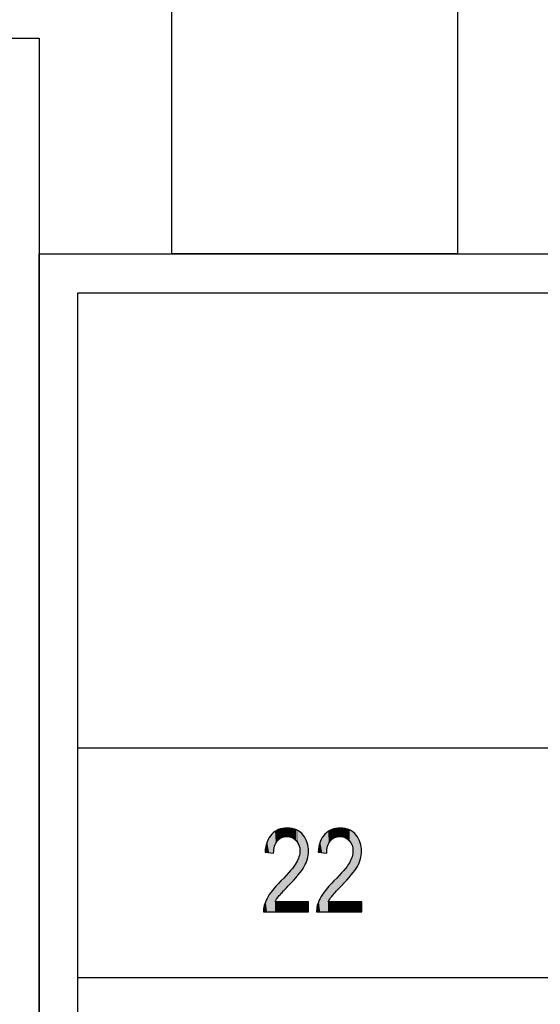
# Model space of a CAD drawing. Extents: x 5.88 to 11.13, y 3.66 to 7.37.
# Drawn here: x 9.33 to 9.75, y 5.89 to 6.68 of the extents above; entities that cross this region are included whole.
import ezdxf

# ---------------------------------------------------------------- set-up
doc = ezdxf.new("R2010")
doc.units = 0
doc.layers.add('LAYER_1', color=7, linetype='CONTINUOUS')

# ---------------------------------------------------------------- blocks, each defined once
blk = doc.blocks.new('BLOCK_39')
at = {"layer": 'LAYER_1', "color": 7}
for points in [[(9.37647, 6.09426), (9.75767, 6.09426)], [(9.80766, 6.09426), (10.18886, 6.09426)]]:
    blk.add_lwpolyline(points, dxfattribs=at)
blk = doc.blocks.new('*U97')
at = {"layer": 'LAYER_1', "color": 7}
for points in [[(9.53986, 6.02154), (9.53867, 6.02854), (9.53986, 6.02886)], [(9.5405, 6.02193), (9.53986, 6.02886), (9.5405, 6.02904)], [(9.54133, 6.0222), (9.5405, 6.02904), (9.54133, 6.02927)], [(9.54254, 6.02259), (9.54133, 6.02927), (9.54254, 6.02937)], [(9.54479, 6.0228), (9.54254, 6.02937), (9.54479, 6.02956)], [(9.54501, 6.02278), (9.54479, 6.02956), (9.54501, 6.02958)], [(9.54479, 6.0228), (9.54479, 6.02956), (9.54501, 6.02278)], [(9.54501, 6.02278), (9.54501, 6.02958), (9.54585, 6.0227)], [(9.54585, 6.0227), (9.54585, 6.0295), (9.5469, 6.0226)], [(9.5469, 6.0226), (9.5469, 6.02941), (9.54769, 6.02236)], [(9.54769, 6.02236), (9.54769, 6.02934), (9.54884, 6.022)], [(9.54884, 6.022), (9.54884, 6.02924), (9.54897, 6.02192)], [(9.54897, 6.02192), (9.54897, 6.02922), (9.55038, 6.02111)], [(9.55038, 6.02111), (9.55038, 6.02879), (9.5506, 6.02099)], [(9.53043, 6.00975), (9.52881, 6.01863), (9.53043, 6.02197)], [(9.53054, 6.00974), (9.53043, 6.02197), (9.53054, 6.02211)], [(9.53043, 6.00975), (9.53043, 6.02197), (9.53054, 6.00974)], [(9.53254, 6.00949), (9.53054, 6.02211), (9.53254, 6.0247)], [(9.53054, 6.00974), (9.53054, 6.02211), (9.53254, 6.00949)], [(9.53301, 6.00943), (9.53254, 6.0247), (9.53301, 6.02509)], [(9.53254, 6.00949), (9.53254, 6.0247), (9.53301, 6.00943)], [(9.53402, 6.0093), (9.53301, 6.02509), (9.53402, 6.02594)], [(9.53301, 6.00943), (9.53301, 6.02509), (9.53402, 6.0093)], [(9.53421, 6.01237), (9.53402, 6.02594), (9.53421, 6.0261)], [(9.53478, 6.01506), (9.53421, 6.0261), (9.53478, 6.02657)], [(9.5351, 6.01584), (9.53478, 6.02657), (9.5351, 6.02684)], [(9.53518, 6.01602), (9.5351, 6.02684), (9.53518, 6.02687)], [(9.53573, 6.01738), (9.53518, 6.02687), (9.53573, 6.02716)], [(9.53611, 6.01793), (9.53573, 6.02716), (9.53611, 6.02736)], [(9.53644, 6.01841), (9.53611, 6.02736), (9.53644, 6.02753)], [(9.53706, 6.01931), (9.53644, 6.02753), (9.53706, 6.02786)], [(9.53803, 6.02023), (9.53706, 6.02786), (9.53803, 6.02836)], [(9.53804, 6.02024), (9.53803, 6.02836), (9.53804, 6.02836)], [(9.53867, 6.02084), (9.53804, 6.02836), (9.53867, 6.02854)], [(9.5506, 6.02099), (9.5506, 6.02872), (9.55218, 6.01958)], [(9.55218, 6.01958), (9.55218, 6.02823), (9.55225, 6.01949)], [(9.55225, 6.01949), (9.55225, 6.02821), (9.55241, 6.01927)], [(9.55241, 6.01927), (9.55241, 6.02816), (9.55349, 6.01784)], [(9.55349, 6.01784), (9.55349, 6.0275), (9.55353, 6.01776)], [(9.55353, 6.01776), (9.55353, 6.02748), (9.55381, 6.01718)], [(9.55381, 6.01718), (9.55381, 6.02732), (9.55443, 6.01587)], [(9.55443, 6.01587), (9.55443, 6.02694), (9.55445, 6.01579)], [(9.55445, 6.01579), (9.55445, 6.02693), (9.55499, 6.01366)], [(9.55499, 6.01366), (9.55499, 6.0266), (9.555, 6.0136)], [(9.555, 6.0136), (9.555, 6.02659), (9.55518, 6.01121)], [(9.52769, 6.01009), (9.52738, 6.01238), (9.52769, 6.0147)], [(9.52871, 6.00997), (9.52769, 6.0147), (9.52871, 6.01827)], [(9.52769, 6.01009), (9.52769, 6.0147), (9.52871, 6.00997)], [(9.52881, 6.00995), (9.52871, 6.01827), (9.52881, 6.01863)], [(9.52871, 6.00997), (9.52871, 6.01827), (9.52881, 6.00995)], [(9.52881, 6.00995), (9.52881, 6.01863), (9.53043, 6.00975)], [(9.52738, 6.01013), (9.52708, 6.01017), (9.52738, 6.01238)], [(9.52738, 6.01013), (9.52738, 6.01238), (9.52769, 6.01009)], [(9.55443, 5.99267), (9.55381, 6.00487), (9.55443, 6.00654)], [(9.55445, 5.9927), (9.55443, 6.00654), (9.55445, 6.00659)], [(9.55499, 5.9934), (9.55445, 6.00659), (9.55499, 6.00893)], [(9.555, 5.99341), (9.55499, 6.00893), (9.555, 6.00895)], [(9.55518, 5.99365), (9.555, 6.00895), (9.55518, 6.01121)], [(9.55038, 5.98806), (9.54897, 5.99699), (9.55038, 5.99877)], [(9.5506, 5.98831), (9.55038, 5.99877), (9.5506, 5.9991)], [(9.55218, 5.99006), (9.5506, 5.9991), (9.55218, 6.00151)], [(9.55225, 5.99014), (9.55218, 6.00151), (9.55225, 6.00161)], [(9.55241, 5.99032), (9.55225, 6.00161), (9.55241, 6.00193)], [(9.55349, 5.99152), (9.55241, 6.00193), (9.55349, 6.00407)], [(9.55353, 5.99156), (9.55349, 6.00407), (9.55353, 6.00415)], [(9.55381, 5.99186), (9.55353, 6.00415), (9.55381, 6.00487)], [(9.54254, 5.97946), (9.54133, 5.9886), (9.54254, 5.98989)], [(9.54479, 5.98189), (9.54254, 5.98989), (9.54479, 5.9923)], [(9.54501, 5.98213), (9.54479, 5.9923), (9.54501, 5.99253)], [(9.54585, 5.98304), (9.54501, 5.99253), (9.54585, 5.99343)], [(9.5469, 5.9842), (9.54585, 5.99343), (9.5469, 5.99455)], [(9.54769, 5.98507), (9.5469, 5.99455), (9.54769, 5.99539)], [(9.54884, 5.98635), (9.54769, 5.99539), (9.54884, 5.99684)], [(9.54897, 5.98649), (9.54884, 5.99684), (9.54897, 5.99699)], [(9.53478, 5.9622), (9.53421, 5.98087), (9.53478, 5.98154)], [(9.5351, 5.9622), (9.53478, 5.98154), (9.5351, 5.98192)], [(9.53518, 5.9622), (9.5351, 5.98192), (9.53518, 5.982)], [(9.53573, 5.97111), (9.53518, 5.982), (9.53573, 5.98266)], [(9.53611, 5.97178), (9.53573, 5.98266), (9.53611, 5.98311)], [(9.53644, 5.97236), (9.53611, 5.98311), (9.53644, 5.98345)], [(9.53706, 5.97323), (9.53644, 5.98345), (9.53706, 5.9841)], [(9.53803, 5.97459), (9.53706, 5.9841), (9.53803, 5.98511)], [(9.53804, 5.9746), (9.53803, 5.98511), (9.53804, 5.98512)], [(9.53867, 5.97529), (9.53804, 5.98512), (9.53867, 5.98579)], [(9.53986, 5.97656), (9.53867, 5.98579), (9.53986, 5.98702)], [(9.5405, 5.97726), (9.53986, 5.98702), (9.5405, 5.98771)], [(9.54133, 5.97816), (9.5405, 5.98771), (9.54133, 5.9886)], [(9.53043, 5.9622), (9.52881, 5.97313), (9.53043, 5.97588)], [(9.53054, 5.9622), (9.53043, 5.97588), (9.53054, 5.97607)], [(9.53254, 5.9622), (9.53054, 5.97607), (9.53254, 5.97882)], [(9.53301, 5.9622), (9.53254, 5.97882), (9.53301, 5.97946)], [(9.53402, 5.9622), (9.53301, 5.97946), (9.53402, 5.98065)], [(9.53421, 5.9622), (9.53402, 5.98065), (9.53421, 5.98087)], [(9.52645, 5.9622), (9.52593, 5.96467), (9.52645, 5.96729)], [(9.52708, 5.9622), (9.52645, 5.96729), (9.52708, 5.96916)], [(9.52738, 5.9622), (9.52708, 5.96916), (9.52738, 5.97005)], [(9.52769, 5.9622), (9.52738, 5.97005), (9.52769, 5.97074)], [(9.52871, 5.9622), (9.52769, 5.97074), (9.52871, 5.97296)], [(9.52881, 5.9622), (9.52871, 5.97296), (9.52881, 5.97313)], [(9.52593, 5.9622), (9.5258, 5.9622), (9.52593, 5.96467)]]:
    blk.add_solid(points, dxfattribs=at)
at = {"layer": 'LAYER_1', "color": 7, "extrusion": (0, 0, -1)}
for points in [[(-9.53986, 6.02154), (-9.53986, 6.02886), (-9.5405, 6.02193)], [(-9.5405, 6.02193), (-9.5405, 6.02904), (-9.54133, 6.0222)], [(-9.54133, 6.0222), (-9.54133, 6.02927), (-9.54254, 6.02259)], [(-9.54254, 6.02259), (-9.54254, 6.02937), (-9.54479, 6.0228)], [(-9.54585, 6.0227), (-9.54501, 6.02958), (-9.54585, 6.0295)], [(-9.5469, 6.0226), (-9.54585, 6.0295), (-9.5469, 6.02941)], [(-9.54769, 6.02236), (-9.5469, 6.02941), (-9.54769, 6.02934)], [(-9.54884, 6.022), (-9.54769, 6.02934), (-9.54884, 6.02924)], [(-9.54897, 6.02192), (-9.54884, 6.02924), (-9.54897, 6.02922)], [(-9.55038, 6.02111), (-9.54897, 6.02922), (-9.55038, 6.02879)], [(-9.5506, 6.02099), (-9.55038, 6.02879), (-9.5506, 6.02872)], [(-9.53402, 6.0093), (-9.53402, 6.02594), (-9.53421, 6.01237)], [(-9.53421, 6.01237), (-9.53421, 6.0261), (-9.53478, 6.01506)], [(-9.53478, 6.01506), (-9.53478, 6.02657), (-9.5351, 6.01584)], [(-9.5351, 6.01584), (-9.5351, 6.02684), (-9.53518, 6.01602)], [(-9.53518, 6.01602), (-9.53518, 6.02687), (-9.53573, 6.01738)], [(-9.53573, 6.01738), (-9.53573, 6.02716), (-9.53611, 6.01793)], [(-9.53611, 6.01793), (-9.53611, 6.02736), (-9.53644, 6.01841)], [(-9.53644, 6.01841), (-9.53644, 6.02753), (-9.53706, 6.01931)], [(-9.53706, 6.01931), (-9.53706, 6.02786), (-9.53803, 6.02023)], [(-9.53803, 6.02023), (-9.53803, 6.02836), (-9.53804, 6.02024)], [(-9.53804, 6.02024), (-9.53804, 6.02836), (-9.53867, 6.02084)], [(-9.53867, 6.02084), (-9.53867, 6.02854), (-9.53986, 6.02154)], [(-9.55218, 6.01958), (-9.5506, 6.02872), (-9.55218, 6.02823)], [(-9.55225, 6.01949), (-9.55218, 6.02823), (-9.55225, 6.02821)], [(-9.55241, 6.01927), (-9.55225, 6.02821), (-9.55241, 6.02816)], [(-9.55349, 6.01784), (-9.55241, 6.02816), (-9.55349, 6.0275)], [(-9.55353, 6.01776), (-9.55349, 6.0275), (-9.55353, 6.02748)], [(-9.55381, 6.01718), (-9.55353, 6.02748), (-9.55381, 6.02732)], [(-9.55443, 6.01587), (-9.55381, 6.02732), (-9.55443, 6.02694)], [(-9.55445, 6.01579), (-9.55443, 6.02694), (-9.55445, 6.02693)], [(-9.55499, 6.01366), (-9.55445, 6.02693), (-9.55499, 6.0266)], [(-9.555, 6.0136), (-9.55499, 6.0266), (-9.555, 6.02659)], [(-9.55518, 6.01121), (-9.555, 6.02659), (-9.55518, 6.02648)], [(-9.55518, 5.99365), (-9.55518, 6.02648), (-9.55534, 5.99386)], [(-9.55534, 5.99386), (-9.55518, 6.02648), (-9.55534, 6.02639)], [(-9.55534, 5.99386), (-9.55534, 6.02639), (-9.55664, 5.99554)], [(-9.55664, 5.99554), (-9.55534, 6.02639), (-9.55664, 6.02505)], [(-9.55664, 5.99554), (-9.55664, 6.02505), (-9.55776, 5.99726)], [(-9.55776, 5.99726), (-9.55664, 6.02505), (-9.55776, 6.0239)], [(-9.55776, 5.99726), (-9.55776, 6.0239), (-9.55871, 5.99872)], [(-9.55871, 5.99872), (-9.55776, 6.0239), (-9.55871, 6.02244)], [(-9.55871, 5.99872), (-9.55871, 6.02244), (-9.55966, 6.00063)], [(-9.55966, 6.00063), (-9.55871, 6.02244), (-9.55966, 6.02097)], [(-9.55966, 6.00063), (-9.55966, 6.02097), (-9.56019, 6.00169)], [(-9.56019, 6.00169), (-9.55966, 6.02097), (-9.56019, 6.01976)], [(-9.56019, 6.00169), (-9.56019, 6.01976), (-9.56102, 6.00407)], [(-9.56102, 6.00407), (-9.56019, 6.01976), (-9.56102, 6.01784)], [(-9.56102, 6.00407), (-9.56102, 6.01784), (-9.56125, 6.00473)], [(-9.56125, 6.00473), (-9.56102, 6.01784), (-9.56125, 6.0169)], [(-9.56125, 6.00473), (-9.56125, 6.0169), (-9.56183, 6.00756)], [(-9.56183, 6.00756), (-9.56125, 6.0169), (-9.56183, 6.01452)], [(-9.56183, 6.00756), (-9.56183, 6.01452), (-9.56189, 6.00783)], [(-9.56189, 6.00783), (-9.56183, 6.01452), (-9.56189, 6.01378)], [(-9.56189, 6.00783), (-9.56189, 6.01378), (-9.5621, 6.011)], [(-9.55443, 5.99267), (-9.55443, 6.00654), (-9.55445, 5.9927)], [(-9.55445, 5.9927), (-9.55445, 6.00659), (-9.55499, 5.9934)], [(-9.55499, 5.9934), (-9.55499, 6.00893), (-9.555, 5.99341)], [(-9.555, 5.99341), (-9.555, 6.00895), (-9.55518, 5.99365)], [(-9.55038, 5.98806), (-9.55038, 5.99877), (-9.5506, 5.98831)], [(-9.5506, 5.98831), (-9.5506, 5.9991), (-9.55218, 5.99006)], [(-9.55218, 5.99006), (-9.55218, 6.00151), (-9.55225, 5.99014)], [(-9.55225, 5.99014), (-9.55225, 6.00161), (-9.55241, 5.99032)], [(-9.55241, 5.99032), (-9.55241, 6.00193), (-9.55349, 5.99152)], [(-9.55349, 5.99152), (-9.55349, 6.00407), (-9.55353, 5.99156)], [(-9.55353, 5.99156), (-9.55353, 6.00415), (-9.55381, 5.99186)], [(-9.55381, 5.99186), (-9.55381, 6.00487), (-9.55443, 5.99267)], [(-9.54254, 5.97946), (-9.54254, 5.98989), (-9.54479, 5.98189)], [(-9.54479, 5.98189), (-9.54479, 5.9923), (-9.54501, 5.98213)], [(-9.54501, 5.98213), (-9.54501, 5.99253), (-9.54585, 5.98304)], [(-9.54585, 5.98304), (-9.54585, 5.99343), (-9.5469, 5.9842)], [(-9.5469, 5.9842), (-9.5469, 5.99455), (-9.54769, 5.98507)], [(-9.54769, 5.98507), (-9.54769, 5.99539), (-9.54884, 5.98635)], [(-9.54884, 5.98635), (-9.54884, 5.99684), (-9.54897, 5.98649)], [(-9.54897, 5.98649), (-9.54897, 5.99699), (-9.55038, 5.98806)], [(-9.53478, 5.9622), (-9.53478, 5.98154), (-9.5351, 5.9622)], [(-9.5351, 5.9622), (-9.5351, 5.98192), (-9.53518, 5.9622)], [(-9.53518, 5.97012), (-9.53518, 5.982), (-9.53573, 5.97111)], [(-9.53573, 5.97111), (-9.53573, 5.98266), (-9.53611, 5.97178)], [(-9.53611, 5.97178), (-9.53611, 5.98311), (-9.53644, 5.97236)], [(-9.53644, 5.97236), (-9.53644, 5.98345), (-9.53706, 5.97323)], [(-9.53706, 5.97323), (-9.53706, 5.9841), (-9.53803, 5.97459)], [(-9.53803, 5.97459), (-9.53803, 5.98511), (-9.53804, 5.9746)], [(-9.53804, 5.9746), (-9.53804, 5.98512), (-9.53867, 5.97529)], [(-9.53867, 5.97529), (-9.53867, 5.98579), (-9.53986, 5.97656)], [(-9.53986, 5.97656), (-9.53986, 5.98702), (-9.5405, 5.97726)], [(-9.5405, 5.97726), (-9.5405, 5.98771), (-9.54133, 5.97816)], [(-9.54133, 5.97816), (-9.54133, 5.9886), (-9.54254, 5.97946)], [(-9.53043, 5.9622), (-9.53043, 5.97588), (-9.53054, 5.9622)], [(-9.53054, 5.9622), (-9.53054, 5.97607), (-9.53254, 5.9622)], [(-9.53254, 5.9622), (-9.53254, 5.97882), (-9.53301, 5.9622)], [(-9.53301, 5.9622), (-9.53301, 5.97946), (-9.53402, 5.9622)], [(-9.53402, 5.9622), (-9.53402, 5.98065), (-9.53421, 5.9622)], [(-9.53421, 5.9622), (-9.53421, 5.98087), (-9.53478, 5.9622)], [(-9.52645, 5.9622), (-9.52645, 5.96729), (-9.52708, 5.9622)], [(-9.52708, 5.9622), (-9.52708, 5.96916), (-9.52738, 5.9622)], [(-9.52738, 5.9622), (-9.52738, 5.97005), (-9.52769, 5.9622)], [(-9.52769, 5.9622), (-9.52769, 5.97074), (-9.52871, 5.9622)], [(-9.52871, 5.9622), (-9.52871, 5.97296), (-9.52881, 5.9622)], [(-9.52881, 5.9622), (-9.52881, 5.97313), (-9.53043, 5.9622)], [(-9.53518, 5.9622), (-9.53518, 5.97012), (-9.53573, 5.9622)], [(-9.53573, 5.9622), (-9.53518, 5.97012), (-9.53573, 5.97012)], [(-9.53573, 5.9622), (-9.53573, 5.97012), (-9.53611, 5.9622)], [(-9.53611, 5.9622), (-9.53573, 5.97012), (-9.53611, 5.97012)], [(-9.53611, 5.9622), (-9.53611, 5.97012), (-9.53644, 5.9622)], [(-9.53644, 5.9622), (-9.53611, 5.97012), (-9.53644, 5.97012)], [(-9.53644, 5.9622), (-9.53644, 5.97012), (-9.53706, 5.9622)], [(-9.53706, 5.9622), (-9.53644, 5.97012), (-9.53706, 5.97012)], [(-9.53706, 5.9622), (-9.53706, 5.97012), (-9.53803, 5.9622)], [(-9.53803, 5.9622), (-9.53706, 5.97012), (-9.53803, 5.97012)], [(-9.53803, 5.9622), (-9.53803, 5.97012), (-9.53804, 5.9622)], [(-9.53804, 5.9622), (-9.53803, 5.97012), (-9.53804, 5.97012)], [(-9.53804, 5.9622), (-9.53804, 5.97012), (-9.53867, 5.9622)], [(-9.53867, 5.9622), (-9.53804, 5.97012), (-9.53867, 5.97012)], [(-9.53867, 5.9622), (-9.53867, 5.97012), (-9.53986, 5.9622)], [(-9.53986, 5.9622), (-9.53867, 5.97012), (-9.53986, 5.97012)], [(-9.53986, 5.9622), (-9.53986, 5.97012), (-9.5405, 5.9622)], [(-9.5405, 5.9622), (-9.53986, 5.97012), (-9.5405, 5.97012)], [(-9.5405, 5.9622), (-9.5405, 5.97012), (-9.54133, 5.9622)], [(-9.54133, 5.9622), (-9.5405, 5.97012), (-9.54133, 5.97012)], [(-9.54133, 5.9622), (-9.54133, 5.97012), (-9.54254, 5.9622)], [(-9.54254, 5.9622), (-9.54133, 5.97012), (-9.54254, 5.97012)], [(-9.54254, 5.9622), (-9.54254, 5.97012), (-9.54479, 5.9622)], [(-9.54479, 5.9622), (-9.54254, 5.97012), (-9.54479, 5.97012)], [(-9.54479, 5.9622), (-9.54479, 5.97012), (-9.54501, 5.9622)], [(-9.54501, 5.9622), (-9.54479, 5.97012), (-9.54501, 5.97012)], [(-9.54501, 5.9622), (-9.54501, 5.97012), (-9.54585, 5.9622)], [(-9.54585, 5.9622), (-9.54501, 5.97012), (-9.54585, 5.97012)], [(-9.54585, 5.9622), (-9.54585, 5.97012), (-9.5469, 5.9622)], [(-9.5469, 5.9622), (-9.54585, 5.97012), (-9.5469, 5.97012)], [(-9.5469, 5.9622), (-9.5469, 5.97012), (-9.54769, 5.9622)], [(-9.54769, 5.9622), (-9.5469, 5.97012), (-9.54769, 5.97012)], [(-9.54769, 5.9622), (-9.54769, 5.97012), (-9.54884, 5.9622)], [(-9.54884, 5.9622), (-9.54769, 5.97012), (-9.54884, 5.97012)], [(-9.54884, 5.9622), (-9.54884, 5.97012), (-9.54897, 5.9622)], [(-9.54897, 5.9622), (-9.54884, 5.97012), (-9.54897, 5.97012)], [(-9.54897, 5.9622), (-9.54897, 5.97012), (-9.55038, 5.9622)], [(-9.55038, 5.9622), (-9.54897, 5.97012), (-9.55038, 5.97012)], [(-9.55038, 5.9622), (-9.55038, 5.97012), (-9.5506, 5.9622)], [(-9.5506, 5.9622), (-9.55038, 5.97012), (-9.5506, 5.97012)], [(-9.5506, 5.9622), (-9.5506, 5.97012), (-9.55218, 5.9622)], [(-9.55218, 5.9622), (-9.5506, 5.97012), (-9.55218, 5.97012)], [(-9.55218, 5.9622), (-9.55218, 5.97012), (-9.55225, 5.9622)], [(-9.55225, 5.9622), (-9.55218, 5.97012), (-9.55225, 5.97012)], [(-9.55225, 5.9622), (-9.55225, 5.97012), (-9.55241, 5.9622)], [(-9.55241, 5.9622), (-9.55225, 5.97012), (-9.55241, 5.97012)], [(-9.55241, 5.9622), (-9.55241, 5.97012), (-9.55349, 5.9622)], [(-9.55349, 5.9622), (-9.55241, 5.97012), (-9.55349, 5.97012)], [(-9.55349, 5.9622), (-9.55349, 5.97012), (-9.55353, 5.9622)], [(-9.55353, 5.9622), (-9.55349, 5.97012), (-9.55353, 5.97012)], [(-9.55353, 5.9622), (-9.55353, 5.97012), (-9.55381, 5.9622)], [(-9.55381, 5.9622), (-9.55353, 5.97012), (-9.55381, 5.97012)], [(-9.55381, 5.9622), (-9.55381, 5.97012), (-9.55443, 5.9622)], [(-9.55443, 5.9622), (-9.55381, 5.97012), (-9.55443, 5.97012)], [(-9.55443, 5.9622), (-9.55443, 5.97012), (-9.55445, 5.9622)], [(-9.55445, 5.9622), (-9.55443, 5.97012), (-9.55445, 5.97012)], [(-9.55445, 5.9622), (-9.55445, 5.97012), (-9.55499, 5.9622)], [(-9.55499, 5.9622), (-9.55445, 5.97012), (-9.55499, 5.97012)], [(-9.55499, 5.9622), (-9.55499, 5.97012), (-9.555, 5.9622)], [(-9.555, 5.9622), (-9.55499, 5.97012), (-9.555, 5.97012)], [(-9.555, 5.9622), (-9.555, 5.97012), (-9.55518, 5.9622)], [(-9.55518, 5.9622), (-9.555, 5.97012), (-9.55518, 5.97012)], [(-9.55518, 5.9622), (-9.55518, 5.97012), (-9.55534, 5.9622)], [(-9.55534, 5.9622), (-9.55518, 5.97012), (-9.55534, 5.97012)], [(-9.55534, 5.9622), (-9.55534, 5.97012), (-9.55664, 5.9622)], [(-9.55664, 5.9622), (-9.55534, 5.97012), (-9.55664, 5.97012)], [(-9.55664, 5.9622), (-9.55664, 5.97012), (-9.55776, 5.9622)], [(-9.55776, 5.9622), (-9.55664, 5.97012), (-9.55776, 5.97012)], [(-9.55776, 5.9622), (-9.55776, 5.97012), (-9.55871, 5.9622)], [(-9.55871, 5.9622), (-9.55776, 5.97012), (-9.55871, 5.97012)], [(-9.55871, 5.9622), (-9.55871, 5.97012), (-9.55966, 5.9622)], [(-9.55966, 5.9622), (-9.55871, 5.97012), (-9.55966, 5.97012)], [(-9.55966, 5.9622), (-9.55966, 5.97012), (-9.56019, 5.9622)], [(-9.56019, 5.9622), (-9.55966, 5.97012), (-9.56019, 5.97012)], [(-9.56019, 5.9622), (-9.56019, 5.97012), (-9.56102, 5.9622)], [(-9.56102, 5.9622), (-9.56019, 5.97012), (-9.56102, 5.97012)], [(-9.56102, 5.9622), (-9.56102, 5.97012), (-9.56125, 5.9622)], [(-9.56125, 5.9622), (-9.56102, 5.97012), (-9.56125, 5.97012)], [(-9.56125, 5.9622), (-9.56125, 5.97012), (-9.56183, 5.9622)], [(-9.56183, 5.9622), (-9.56125, 5.97012), (-9.56183, 5.97012)], [(-9.56183, 5.9622), (-9.56183, 5.97012), (-9.56189, 5.9622)], [(-9.56189, 5.9622), (-9.56183, 5.97012), (-9.56189, 5.97012)], [(-9.56189, 5.9622), (-9.56189, 5.97012), (-9.5621, 5.9622)], [(-9.5621, 5.9622), (-9.56189, 5.97012), (-9.5621, 5.97012)], [(-9.5621, 5.9622), (-9.5621, 5.97012), (-9.56218, 5.9622)], [(-9.56218, 5.9622), (-9.5621, 5.97012), (-9.56218, 5.97012)], [(-9.52593, 5.9622), (-9.52593, 5.96467), (-9.52645, 5.9622)]]:
    blk.add_solid(points, dxfattribs=at)
blk = doc.blocks.new('*U98')
at = {"layer": 'LAYER_1', "color": 7}
for points in [[(9.58261, 6.02154), (9.58143, 6.02854), (9.58261, 6.02886)], [(9.58325, 6.02193), (9.58261, 6.02886), (9.58325, 6.02904)], [(9.58408, 6.0222), (9.58325, 6.02904), (9.58408, 6.02927)], [(9.58529, 6.02259), (9.58408, 6.02927), (9.58529, 6.02937)], [(9.58754, 6.0228), (9.58529, 6.02937), (9.58754, 6.02956)], [(9.58776, 6.02278), (9.58754, 6.02956), (9.58776, 6.02958)], [(9.58754, 6.0228), (9.58754, 6.02956), (9.58776, 6.02278)], [(9.58776, 6.02278), (9.58776, 6.02958), (9.5886, 6.0227)], [(9.5886, 6.0227), (9.5886, 6.0295), (9.58965, 6.0226)], [(9.58965, 6.0226), (9.58965, 6.02941), (9.59044, 6.02236)], [(9.59044, 6.02236), (9.59044, 6.02934), (9.59159, 6.022)], [(9.59159, 6.022), (9.59159, 6.02924), (9.59172, 6.02192)], [(9.59172, 6.02192), (9.59172, 6.02922), (9.59313, 6.02111)], [(9.59313, 6.02111), (9.59313, 6.02879), (9.59335, 6.02099)], [(9.57318, 6.00975), (9.57156, 6.01863), (9.57318, 6.02197)], [(9.57329, 6.00974), (9.57318, 6.02197), (9.57329, 6.02211)], [(9.57318, 6.00975), (9.57318, 6.02197), (9.57329, 6.00974)], [(9.5753, 6.00949), (9.57329, 6.02211), (9.5753, 6.0247)], [(9.57329, 6.00974), (9.57329, 6.02211), (9.5753, 6.00949)], [(9.57576, 6.00943), (9.5753, 6.0247), (9.57576, 6.02509)], [(9.5753, 6.00949), (9.5753, 6.0247), (9.57576, 6.00943)], [(9.57677, 6.0093), (9.57576, 6.02509), (9.57677, 6.02594)], [(9.57576, 6.00943), (9.57576, 6.02509), (9.57677, 6.0093)], [(9.57697, 6.01237), (9.57677, 6.02594), (9.57697, 6.0261)], [(9.57754, 6.01506), (9.57697, 6.0261), (9.57754, 6.02657)], [(9.57785, 6.01584), (9.57754, 6.02657), (9.57785, 6.02684)], [(9.57793, 6.01602), (9.57785, 6.02684), (9.57793, 6.02687)], [(9.57849, 6.01738), (9.57793, 6.02687), (9.57849, 6.02716)], [(9.57887, 6.01793), (9.57849, 6.02716), (9.57887, 6.02736)], [(9.5792, 6.01841), (9.57887, 6.02736), (9.5792, 6.02753)], [(9.57981, 6.01931), (9.5792, 6.02753), (9.57981, 6.02786)], [(9.58078, 6.02023), (9.57981, 6.02786), (9.58078, 6.02836)], [(9.58079, 6.02024), (9.58078, 6.02836), (9.58079, 6.02836)], [(9.58143, 6.02084), (9.58079, 6.02836), (9.58143, 6.02854)], [(9.59335, 6.02099), (9.59335, 6.02872), (9.59494, 6.01958)], [(9.59494, 6.01958), (9.59494, 6.02823), (9.595, 6.01949)], [(9.595, 6.01949), (9.595, 6.02821), (9.59516, 6.01927)], [(9.59516, 6.01927), (9.59516, 6.02816), (9.59625, 6.01784)], [(9.59625, 6.01784), (9.59625, 6.0275), (9.59629, 6.01776)], [(9.59629, 6.01776), (9.59629, 6.02748), (9.59656, 6.01718)], [(9.59656, 6.01718), (9.59656, 6.02732), (9.59718, 6.01587)], [(9.59718, 6.01587), (9.59718, 6.02694), (9.5972, 6.01579)], [(9.5972, 6.01579), (9.5972, 6.02693), (9.59775, 6.01366)], [(9.59775, 6.01366), (9.59775, 6.0266), (9.59775, 6.0136)], [(9.59775, 6.0136), (9.59775, 6.02659), (9.59793, 6.01121)], [(9.57045, 6.01009), (9.57013, 6.01238), (9.57045, 6.0147)], [(9.57146, 6.00997), (9.57045, 6.0147), (9.57146, 6.01827)], [(9.57045, 6.01009), (9.57045, 6.0147), (9.57146, 6.00997)], [(9.57156, 6.00995), (9.57146, 6.01827), (9.57156, 6.01863)], [(9.57146, 6.00997), (9.57146, 6.01827), (9.57156, 6.00995)], [(9.57156, 6.00995), (9.57156, 6.01863), (9.57318, 6.00975)], [(9.57013, 6.01013), (9.56983, 6.01017), (9.57013, 6.01238)], [(9.57013, 6.01013), (9.57013, 6.01238), (9.57045, 6.01009)], [(9.59718, 5.99267), (9.59656, 6.00487), (9.59718, 6.00654)], [(9.5972, 5.9927), (9.59718, 6.00654), (9.5972, 6.00659)], [(9.59775, 5.9934), (9.5972, 6.00659), (9.59775, 6.00893)], [(9.59793, 5.99365), (9.59775, 6.00895), (9.59793, 6.01121)], [(9.59775, 5.99341), (9.59775, 6.00893), (9.59775, 6.00895)], [(9.59313, 5.98806), (9.59172, 5.99699), (9.59313, 5.99877)], [(9.59335, 5.98831), (9.59313, 5.99877), (9.59335, 5.9991)], [(9.59494, 5.99006), (9.59335, 5.9991), (9.59494, 6.00151)], [(9.595, 5.99014), (9.59494, 6.00151), (9.595, 6.00161)], [(9.59516, 5.99032), (9.595, 6.00161), (9.59516, 6.00193)], [(9.59625, 5.99152), (9.59516, 6.00193), (9.59625, 6.00407)], [(9.59629, 5.99156), (9.59625, 6.00407), (9.59629, 6.00415)], [(9.59656, 5.99186), (9.59629, 6.00415), (9.59656, 6.00487)], [(9.58529, 5.97946), (9.58408, 5.9886), (9.58529, 5.98989)], [(9.58754, 5.98189), (9.58529, 5.98989), (9.58754, 5.9923)], [(9.58776, 5.98213), (9.58754, 5.9923), (9.58776, 5.99253)], [(9.5886, 5.98304), (9.58776, 5.99253), (9.5886, 5.99343)], [(9.58965, 5.9842), (9.5886, 5.99343), (9.58965, 5.99455)], [(9.59044, 5.98507), (9.58965, 5.99455), (9.59044, 5.99539)], [(9.59159, 5.98635), (9.59044, 5.99539), (9.59159, 5.99684)], [(9.59172, 5.98649), (9.59159, 5.99684), (9.59172, 5.99699)], [(9.57754, 5.9622), (9.57697, 5.98087), (9.57754, 5.98154)], [(9.57785, 5.9622), (9.57754, 5.98154), (9.57785, 5.98192)], [(9.57793, 5.9622), (9.57785, 5.98192), (9.57793, 5.982)], [(9.57849, 5.97111), (9.57793, 5.982), (9.57849, 5.98266)], [(9.57887, 5.97178), (9.57849, 5.98266), (9.57887, 5.98311)], [(9.5792, 5.97236), (9.57887, 5.98311), (9.5792, 5.98345)], [(9.57981, 5.97323), (9.5792, 5.98345), (9.57981, 5.9841)], [(9.58078, 5.97459), (9.57981, 5.9841), (9.58078, 5.98511)], [(9.58079, 5.9746), (9.58078, 5.98511), (9.58079, 5.98512)], [(9.58143, 5.97529), (9.58079, 5.98512), (9.58143, 5.98579)], [(9.58261, 5.97656), (9.58143, 5.98579), (9.58261, 5.98702)], [(9.58325, 5.97726), (9.58261, 5.98702), (9.58325, 5.98771)], [(9.58408, 5.97816), (9.58325, 5.98771), (9.58408, 5.9886)], [(9.57318, 5.9622), (9.57156, 5.97313), (9.57318, 5.97588)], [(9.57329, 5.9622), (9.57318, 5.97588), (9.57329, 5.97607)], [(9.5753, 5.9622), (9.57329, 5.97607), (9.5753, 5.97882)], [(9.57576, 5.9622), (9.5753, 5.97882), (9.57576, 5.97946)], [(9.57677, 5.9622), (9.57576, 5.97946), (9.57677, 5.98065)], [(9.57697, 5.9622), (9.57677, 5.98065), (9.57697, 5.98087)], [(9.5692, 5.9622), (9.56868, 5.96467), (9.5692, 5.96729)], [(9.56983, 5.9622), (9.5692, 5.96729), (9.56983, 5.96916)], [(9.57013, 5.9622), (9.56983, 5.96916), (9.57013, 5.97005)], [(9.57045, 5.9622), (9.57013, 5.97005), (9.57045, 5.97074)], [(9.57146, 5.9622), (9.57045, 5.97074), (9.57146, 5.97296)], [(9.57156, 5.9622), (9.57146, 5.97296), (9.57156, 5.97313)], [(9.56868, 5.9622), (9.56856, 5.9622), (9.56868, 5.96467)]]:
    blk.add_solid(points, dxfattribs=at)
at = {"layer": 'LAYER_1', "color": 7, "extrusion": (0, 0, -1)}
for points in [[(-9.58261, 6.02154), (-9.58261, 6.02886), (-9.58325, 6.02193)], [(-9.58325, 6.02193), (-9.58325, 6.02904), (-9.58408, 6.0222)], [(-9.58408, 6.0222), (-9.58408, 6.02927), (-9.58529, 6.02259)], [(-9.58529, 6.02259), (-9.58529, 6.02937), (-9.58754, 6.0228)], [(-9.5886, 6.0227), (-9.58776, 6.02958), (-9.5886, 6.0295)], [(-9.58965, 6.0226), (-9.5886, 6.0295), (-9.58965, 6.02941)], [(-9.59044, 6.02236), (-9.58965, 6.02941), (-9.59044, 6.02934)], [(-9.59159, 6.022), (-9.59044, 6.02934), (-9.59159, 6.02924)], [(-9.59172, 6.02192), (-9.59159, 6.02924), (-9.59172, 6.02922)], [(-9.59313, 6.02111), (-9.59172, 6.02922), (-9.59313, 6.02879)], [(-9.59335, 6.02099), (-9.59313, 6.02879), (-9.59335, 6.02872)], [(-9.57677, 6.0093), (-9.57677, 6.02594), (-9.57697, 6.01237)], [(-9.57697, 6.01237), (-9.57697, 6.0261), (-9.57754, 6.01506)], [(-9.57754, 6.01506), (-9.57754, 6.02657), (-9.57785, 6.01584)], [(-9.57785, 6.01584), (-9.57785, 6.02684), (-9.57793, 6.01602)], [(-9.57793, 6.01602), (-9.57793, 6.02687), (-9.57849, 6.01738)], [(-9.57849, 6.01738), (-9.57849, 6.02716), (-9.57887, 6.01793)], [(-9.57887, 6.01793), (-9.57887, 6.02736), (-9.5792, 6.01841)], [(-9.5792, 6.01841), (-9.5792, 6.02753), (-9.57981, 6.01931)], [(-9.57981, 6.01931), (-9.57981, 6.02786), (-9.58078, 6.02023)], [(-9.58078, 6.02023), (-9.58078, 6.02836), (-9.58079, 6.02024)], [(-9.58079, 6.02024), (-9.58079, 6.02836), (-9.58143, 6.02084)], [(-9.58143, 6.02084), (-9.58143, 6.02854), (-9.58261, 6.02154)], [(-9.59494, 6.01958), (-9.59335, 6.02872), (-9.59494, 6.02823)], [(-9.595, 6.01949), (-9.59494, 6.02823), (-9.595, 6.02821)], [(-9.59516, 6.01927), (-9.595, 6.02821), (-9.59516, 6.02816)], [(-9.59625, 6.01784), (-9.59516, 6.02816), (-9.59625, 6.0275)], [(-9.59629, 6.01776), (-9.59625, 6.0275), (-9.59629, 6.02748)], [(-9.59656, 6.01718), (-9.59629, 6.02748), (-9.59656, 6.02732)], [(-9.59718, 6.01587), (-9.59656, 6.02732), (-9.59718, 6.02694)], [(-9.5972, 6.01579), (-9.59718, 6.02694), (-9.5972, 6.02693)], [(-9.59775, 6.01366), (-9.5972, 6.02693), (-9.59775, 6.0266)], [(-9.59775, 6.0136), (-9.59775, 6.0266), (-9.59775, 6.02659)], [(-9.59793, 6.01121), (-9.59775, 6.02659), (-9.59793, 6.02648)], [(-9.59793, 5.99365), (-9.59793, 6.02648), (-9.5981, 5.99386)], [(-9.5981, 5.99386), (-9.59793, 6.02648), (-9.5981, 6.02639)], [(-9.5981, 5.99386), (-9.5981, 6.02639), (-9.59939, 5.99554)], [(-9.59939, 5.99554), (-9.5981, 6.02639), (-9.59939, 6.02505)], [(-9.59939, 5.99554), (-9.59939, 6.02505), (-9.60051, 5.99726)], [(-9.60051, 5.99726), (-9.59939, 6.02505), (-9.60051, 6.0239)], [(-9.60051, 5.99726), (-9.60051, 6.0239), (-9.60146, 5.99872)], [(-9.60146, 5.99872), (-9.60051, 6.0239), (-9.60146, 6.02244)], [(-9.60146, 5.99872), (-9.60146, 6.02244), (-9.60241, 6.00063)], [(-9.60241, 6.00063), (-9.60146, 6.02244), (-9.60241, 6.02097)], [(-9.60241, 6.00063), (-9.60241, 6.02097), (-9.60294, 6.00169)], [(-9.60294, 6.00169), (-9.60241, 6.02097), (-9.60294, 6.01976)], [(-9.60294, 6.00169), (-9.60294, 6.01976), (-9.60377, 6.00407)], [(-9.60377, 6.00407), (-9.60294, 6.01976), (-9.60377, 6.01784)], [(-9.60377, 6.00407), (-9.60377, 6.01784), (-9.604, 6.00473)], [(-9.604, 6.00473), (-9.60377, 6.01784), (-9.604, 6.0169)], [(-9.604, 6.00473), (-9.604, 6.0169), (-9.60458, 6.00756)], [(-9.60458, 6.00756), (-9.604, 6.0169), (-9.60458, 6.01452)], [(-9.60458, 6.00756), (-9.60458, 6.01452), (-9.60464, 6.00783)], [(-9.60464, 6.00783), (-9.60458, 6.01452), (-9.60464, 6.01378)], [(-9.60464, 6.00783), (-9.60464, 6.01378), (-9.60485, 6.011)], [(-9.59718, 5.99267), (-9.59718, 6.00654), (-9.5972, 5.9927)], [(-9.5972, 5.9927), (-9.5972, 6.00659), (-9.59775, 5.9934)], [(-9.59775, 5.99341), (-9.59775, 6.00895), (-9.59793, 5.99365)], [(-9.59775, 5.9934), (-9.59775, 6.00893), (-9.59775, 5.99341)], [(-9.59313, 5.98806), (-9.59313, 5.99877), (-9.59335, 5.98831)], [(-9.59335, 5.98831), (-9.59335, 5.9991), (-9.59494, 5.99006)], [(-9.59494, 5.99006), (-9.59494, 6.00151), (-9.595, 5.99014)], [(-9.595, 5.99014), (-9.595, 6.00161), (-9.59516, 5.99032)], [(-9.59516, 5.99032), (-9.59516, 6.00193), (-9.59625, 5.99152)], [(-9.59625, 5.99152), (-9.59625, 6.00407), (-9.59629, 5.99156)], [(-9.59629, 5.99156), (-9.59629, 6.00415), (-9.59656, 5.99186)], [(-9.59656, 5.99186), (-9.59656, 6.00487), (-9.59718, 5.99267)], [(-9.58529, 5.97946), (-9.58529, 5.98989), (-9.58754, 5.98189)], [(-9.58754, 5.98189), (-9.58754, 5.9923), (-9.58776, 5.98213)], [(-9.58776, 5.98213), (-9.58776, 5.99253), (-9.5886, 5.98304)], [(-9.5886, 5.98304), (-9.5886, 5.99343), (-9.58965, 5.9842)], [(-9.58965, 5.9842), (-9.58965, 5.99455), (-9.59044, 5.98507)], [(-9.59044, 5.98507), (-9.59044, 5.99539), (-9.59159, 5.98635)], [(-9.59159, 5.98635), (-9.59159, 5.99684), (-9.59172, 5.98649)], [(-9.59172, 5.98649), (-9.59172, 5.99699), (-9.59313, 5.98806)], [(-9.57754, 5.9622), (-9.57754, 5.98154), (-9.57785, 5.9622)], [(-9.57785, 5.9622), (-9.57785, 5.98192), (-9.57793, 5.9622)], [(-9.57793, 5.97012), (-9.57793, 5.982), (-9.57849, 5.97111)], [(-9.57849, 5.97111), (-9.57849, 5.98266), (-9.57887, 5.97178)], [(-9.57887, 5.97178), (-9.57887, 5.98311), (-9.5792, 5.97236)], [(-9.5792, 5.97236), (-9.5792, 5.98345), (-9.57981, 5.97323)], [(-9.57981, 5.97323), (-9.57981, 5.9841), (-9.58078, 5.97459)], [(-9.58078, 5.97459), (-9.58078, 5.98511), (-9.58079, 5.9746)], [(-9.58079, 5.9746), (-9.58079, 5.98512), (-9.58143, 5.97529)], [(-9.58143, 5.97529), (-9.58143, 5.98579), (-9.58261, 5.97656)], [(-9.58261, 5.97656), (-9.58261, 5.98702), (-9.58325, 5.97726)], [(-9.58325, 5.97726), (-9.58325, 5.98771), (-9.58408, 5.97816)], [(-9.58408, 5.97816), (-9.58408, 5.9886), (-9.58529, 5.97946)], [(-9.57318, 5.9622), (-9.57318, 5.97588), (-9.57329, 5.9622)], [(-9.57329, 5.9622), (-9.57329, 5.97607), (-9.5753, 5.9622)], [(-9.5753, 5.9622), (-9.5753, 5.97882), (-9.57576, 5.9622)], [(-9.57576, 5.9622), (-9.57576, 5.97946), (-9.57677, 5.9622)], [(-9.57677, 5.9622), (-9.57677, 5.98065), (-9.57697, 5.9622)], [(-9.57697, 5.9622), (-9.57697, 5.98087), (-9.57754, 5.9622)], [(-9.5692, 5.9622), (-9.5692, 5.96729), (-9.56983, 5.9622)], [(-9.56983, 5.9622), (-9.56983, 5.96916), (-9.57013, 5.9622)], [(-9.57013, 5.9622), (-9.57013, 5.97005), (-9.57045, 5.9622)], [(-9.57045, 5.9622), (-9.57045, 5.97074), (-9.57146, 5.9622)], [(-9.57146, 5.9622), (-9.57146, 5.97296), (-9.57156, 5.9622)], [(-9.57156, 5.9622), (-9.57156, 5.97313), (-9.57318, 5.9622)], [(-9.57793, 5.9622), (-9.57793, 5.97012), (-9.57849, 5.9622)], [(-9.57849, 5.9622), (-9.57793, 5.97012), (-9.57849, 5.97012)], [(-9.57849, 5.9622), (-9.57849, 5.97012), (-9.57887, 5.9622)], [(-9.57887, 5.9622), (-9.57849, 5.97012), (-9.57887, 5.97012)], [(-9.57887, 5.9622), (-9.57887, 5.97012), (-9.5792, 5.9622)], [(-9.5792, 5.9622), (-9.57887, 5.97012), (-9.5792, 5.97012)], [(-9.5792, 5.9622), (-9.5792, 5.97012), (-9.57981, 5.9622)], [(-9.57981, 5.9622), (-9.5792, 5.97012), (-9.57981, 5.97012)], [(-9.57981, 5.9622), (-9.57981, 5.97012), (-9.58078, 5.9622)], [(-9.58078, 5.9622), (-9.57981, 5.97012), (-9.58078, 5.97012)], [(-9.58078, 5.9622), (-9.58078, 5.97012), (-9.58079, 5.9622)], [(-9.58079, 5.9622), (-9.58078, 5.97012), (-9.58079, 5.97012)], [(-9.58079, 5.9622), (-9.58079, 5.97012), (-9.58143, 5.9622)], [(-9.58143, 5.9622), (-9.58079, 5.97012), (-9.58143, 5.97012)], [(-9.58143, 5.9622), (-9.58143, 5.97012), (-9.58261, 5.9622)], [(-9.58261, 5.9622), (-9.58143, 5.97012), (-9.58261, 5.97012)], [(-9.58261, 5.9622), (-9.58261, 5.97012), (-9.58325, 5.9622)], [(-9.58325, 5.9622), (-9.58261, 5.97012), (-9.58325, 5.97012)], [(-9.58325, 5.9622), (-9.58325, 5.97012), (-9.58408, 5.9622)], [(-9.58408, 5.9622), (-9.58325, 5.97012), (-9.58408, 5.97012)], [(-9.58408, 5.9622), (-9.58408, 5.97012), (-9.58529, 5.9622)], [(-9.58529, 5.9622), (-9.58408, 5.97012), (-9.58529, 5.97012)], [(-9.58529, 5.9622), (-9.58529, 5.97012), (-9.58754, 5.9622)], [(-9.58754, 5.9622), (-9.58529, 5.97012), (-9.58754, 5.97012)], [(-9.58754, 5.9622), (-9.58754, 5.97012), (-9.58776, 5.9622)], [(-9.58776, 5.9622), (-9.58754, 5.97012), (-9.58776, 5.97012)], [(-9.58776, 5.9622), (-9.58776, 5.97012), (-9.5886, 5.9622)], [(-9.5886, 5.9622), (-9.58776, 5.97012), (-9.5886, 5.97012)], [(-9.5886, 5.9622), (-9.5886, 5.97012), (-9.58965, 5.9622)], [(-9.58965, 5.9622), (-9.5886, 5.97012), (-9.58965, 5.97012)], [(-9.58965, 5.9622), (-9.58965, 5.97012), (-9.59044, 5.9622)], [(-9.59044, 5.9622), (-9.58965, 5.97012), (-9.59044, 5.97012)], [(-9.59044, 5.9622), (-9.59044, 5.97012), (-9.59159, 5.9622)], [(-9.59159, 5.9622), (-9.59044, 5.97012), (-9.59159, 5.97012)], [(-9.59159, 5.9622), (-9.59159, 5.97012), (-9.59172, 5.9622)], [(-9.59172, 5.9622), (-9.59159, 5.97012), (-9.59172, 5.97012)], [(-9.59172, 5.9622), (-9.59172, 5.97012), (-9.59313, 5.9622)], [(-9.59313, 5.9622), (-9.59172, 5.97012), (-9.59313, 5.97012)], [(-9.59313, 5.9622), (-9.59313, 5.97012), (-9.59335, 5.9622)], [(-9.59335, 5.9622), (-9.59313, 5.97012), (-9.59335, 5.97012)], [(-9.59335, 5.9622), (-9.59335, 5.97012), (-9.59494, 5.9622)], [(-9.59494, 5.9622), (-9.59335, 5.97012), (-9.59494, 5.97012)], [(-9.59494, 5.9622), (-9.59494, 5.97012), (-9.595, 5.9622)], [(-9.595, 5.9622), (-9.59494, 5.97012), (-9.595, 5.97012)], [(-9.595, 5.9622), (-9.595, 5.97012), (-9.59516, 5.9622)], [(-9.59516, 5.9622), (-9.595, 5.97012), (-9.59516, 5.97012)], [(-9.59516, 5.9622), (-9.59516, 5.97012), (-9.59625, 5.9622)], [(-9.59625, 5.9622), (-9.59516, 5.97012), (-9.59625, 5.97012)], [(-9.59625, 5.9622), (-9.59625, 5.97012), (-9.59629, 5.9622)], [(-9.59629, 5.9622), (-9.59625, 5.97012), (-9.59629, 5.97012)], [(-9.59629, 5.9622), (-9.59629, 5.97012), (-9.59656, 5.9622)], [(-9.59656, 5.9622), (-9.59629, 5.97012), (-9.59656, 5.97012)], [(-9.59656, 5.9622), (-9.59656, 5.97012), (-9.59718, 5.9622)], [(-9.59718, 5.9622), (-9.59656, 5.97012), (-9.59718, 5.97012)], [(-9.59718, 5.9622), (-9.59718, 5.97012), (-9.5972, 5.9622)], [(-9.5972, 5.9622), (-9.59718, 5.97012), (-9.5972, 5.97012)], [(-9.5972, 5.9622), (-9.5972, 5.97012), (-9.59775, 5.9622)], [(-9.59775, 5.9622), (-9.5972, 5.97012), (-9.59775, 5.97012)], [(-9.59775, 5.9622), (-9.59775, 5.97012), (-9.59775, 5.9622)], [(-9.59775, 5.9622), (-9.59775, 5.97012), (-9.59775, 5.97012)], [(-9.59775, 5.9622), (-9.59775, 5.97012), (-9.59793, 5.9622)], [(-9.59793, 5.9622), (-9.59775, 5.97012), (-9.59793, 5.97012)], [(-9.59793, 5.9622), (-9.59793, 5.97012), (-9.5981, 5.9622)], [(-9.5981, 5.9622), (-9.59793, 5.97012), (-9.5981, 5.97012)], [(-9.5981, 5.9622), (-9.5981, 5.97012), (-9.59939, 5.9622)], [(-9.59939, 5.9622), (-9.5981, 5.97012), (-9.59939, 5.97012)], [(-9.59939, 5.9622), (-9.59939, 5.97012), (-9.60051, 5.9622)], [(-9.60051, 5.9622), (-9.59939, 5.97012), (-9.60051, 5.97012)], [(-9.60051, 5.9622), (-9.60051, 5.97012), (-9.60146, 5.9622)], [(-9.60146, 5.9622), (-9.60051, 5.97012), (-9.60146, 5.97012)], [(-9.60146, 5.9622), (-9.60146, 5.97012), (-9.60241, 5.9622)], [(-9.60241, 5.9622), (-9.60146, 5.97012), (-9.60241, 5.97012)], [(-9.60241, 5.9622), (-9.60241, 5.97012), (-9.60294, 5.9622)], [(-9.60294, 5.9622), (-9.60241, 5.97012), (-9.60294, 5.97012)], [(-9.60294, 5.9622), (-9.60294, 5.97012), (-9.60377, 5.9622)], [(-9.60377, 5.9622), (-9.60294, 5.97012), (-9.60377, 5.97012)], [(-9.60377, 5.9622), (-9.60377, 5.97012), (-9.604, 5.9622)], [(-9.604, 5.9622), (-9.60377, 5.97012), (-9.604, 5.97012)], [(-9.604, 5.9622), (-9.604, 5.97012), (-9.60458, 5.9622)], [(-9.60458, 5.9622), (-9.604, 5.97012), (-9.60458, 5.97012)], [(-9.60458, 5.9622), (-9.60458, 5.97012), (-9.60464, 5.9622)], [(-9.60464, 5.9622), (-9.60458, 5.97012), (-9.60464, 5.97012)], [(-9.60464, 5.9622), (-9.60464, 5.97012), (-9.60485, 5.9622)], [(-9.60485, 5.9622), (-9.60464, 5.97012), (-9.60485, 5.97012)], [(-9.60485, 5.9622), (-9.60485, 5.97012), (-9.60493, 5.9622)], [(-9.60493, 5.9622), (-9.60485, 5.97012), (-9.60493, 5.97012)], [(-9.56868, 5.9622), (-9.56868, 5.96467), (-9.5692, 5.9622)]]:
    blk.add_solid(points, dxfattribs=at)
blk = doc.blocks.new('BLOCK_42')
at = {"layer": 'LAYER_1'}
for points in [[(9.56218, 5.97012), (9.56218, 5.97012), (9.56218, 5.9622), (9.56218, 5.9622), (9.56218, 5.9622), (9.5258, 5.9622), (9.5258, 5.9622), (9.5257, 5.9654), (9.52667, 5.96898), (9.52871, 5.97296), (9.53073, 5.97693), (9.53444, 5.98163), (9.53986, 5.98702), (9.54616, 5.99332), (9.5503, 5.99817), (9.55225, 6.00161), (9.55421, 6.00505), (9.55518, 6.00825), (9.55518, 6.01121), (9.55518, 6.01463), (9.55418, 6.01742), (9.55218, 6.01958), (9.55019, 6.02173), (9.54772, 6.0228), (9.54479, 6.0228), (9.54165, 6.0228), (9.53907, 6.02164), (9.53706, 6.01931), (9.53504, 6.01699), (9.53402, 6.01365), (9.53402, 6.0093), (9.53402, 6.0093), (9.52708, 6.01017), (9.52708, 6.01017), (9.52757, 6.01661), (9.52938, 6.02145), (9.53254, 6.0247), (9.53571, 6.02795), (9.53986, 6.02958), (9.54501, 6.02958), (9.55062, 6.02958), (9.55488, 6.02769), (9.55776, 6.0239), (9.56066, 6.02013), (9.5621, 6.01583), (9.5621, 6.011), (9.5621, 6.00673), (9.56096, 6.00264), (9.55871, 5.99872), (9.55646, 5.99481), (9.55217, 5.98957), (9.54585, 5.98304), (9.54181, 5.97891), (9.5392, 5.97609), (9.53804, 5.9746), (9.53687, 5.97311), (9.53591, 5.97162), (9.53518, 5.97012), (9.53518, 5.97012), (9.56218, 5.97012), (9.56218, 5.97012)], [(9.60493, 5.97012), (9.60493, 5.97012), (9.60493, 5.9622), (9.60493, 5.9622), (9.60493, 5.9622), (9.56856, 5.9622), (9.56856, 5.9622), (9.56845, 5.9654), (9.56942, 5.96898), (9.57146, 5.97296), (9.57348, 5.97693), (9.5772, 5.98163), (9.58261, 5.98702), (9.58891, 5.99332), (9.59305, 5.99817), (9.595, 6.00161), (9.59696, 6.00505), (9.59793, 6.00825), (9.59793, 6.01121), (9.59793, 6.01463), (9.59693, 6.01742), (9.59494, 6.01958), (9.59294, 6.02173), (9.59047, 6.0228), (9.58754, 6.0228), (9.5844, 6.0228), (9.58182, 6.02164), (9.57981, 6.01931), (9.57779, 6.01699), (9.57677, 6.01365), (9.57677, 6.0093), (9.57677, 6.0093), (9.56983, 6.01017), (9.56983, 6.01017), (9.57032, 6.01661), (9.57214, 6.02145), (9.5753, 6.0247), (9.57846, 6.02795), (9.58261, 6.02958), (9.58776, 6.02958), (9.59338, 6.02958), (9.59764, 6.02769), (9.60051, 6.0239), (9.60341, 6.02013), (9.60485, 6.01583), (9.60485, 6.011), (9.60485, 6.00673), (9.60371, 6.00264), (9.60146, 5.99872), (9.59921, 5.99481), (9.59492, 5.98957), (9.5886, 5.98304), (9.58456, 5.97891), (9.58196, 5.97609), (9.58079, 5.9746), (9.57962, 5.97311), (9.57866, 5.97162), (9.57793, 5.97012), (9.57793, 5.97012), (9.60493, 5.97012), (9.60493, 5.97012)]]:
    blk.add_open_spline(points, degree=3, knots=[0, 0, 0, 0, 1, 1, 1, 2, 2, 2, 3, 3, 3, 4, 4, 4, 5, 5, 5, 6, 6, 6, 7, 7, 7, 8, 8, 8, 9, 9, 9, 10, 10, 10, 11, 11, 11, 12, 12, 12, 13, 13, 13, 14, 14, 14, 15, 15, 15, 16, 16, 16, 17, 17, 17, 18, 18, 18, 19, 19, 19, 20, 20, 20, 20], dxfattribs=at)
at = {"layer": 'LAYER_1', "color": 7}
for name in ['*U97', '*U98']:
    blk.add_blockref(name, (0, 0), dxfattribs=at)
blk = doc.blocks.new('BLOCK_44')
at = {"layer": 'LAYER_1', "color": 7}
for points in [[(9.37647, 5.9092), (9.75767, 5.9092)], [(9.80766, 5.9092), (10.18886, 5.9092)]]:
    blk.add_lwpolyline(points, dxfattribs=at)
blk = doc.blocks.new('BLOCK_28')
at = {"layer": 'LAYER_1', "color": 7}
for points in [[(10.22017, 4.16842), (9.34517, 4.16842), (9.34517, 6.49225), (10.22017, 6.49225), (10.22017, 4.16842)], [(9.37647, 4.19972), (9.37647, 6.46096), (10.18886, 6.46096), (10.18886, 4.19972), (9.37647, 4.19972)]]:
    blk.add_lwpolyline(points, dxfattribs=at)
at = {"layer": 'LAYER_1'}
for name in ['BLOCK_39', 'BLOCK_42', 'BLOCK_44']:
    blk.add_blockref(name, (0, 0), dxfattribs=at)

msp = doc.modelspace()

# ---------------------------------------------------------------- linework, layer by layer
at = {"layer": 'LAYER_1', "color": 7}
for points in [[(9.68212, 6.49225), (9.45209, 6.49225), (9.45209, 7.16609), (9.68212, 7.16609), (9.68212, 6.49225)], [(6.59516, 6.66609), (9.34517, 6.66609), (9.34517, 6.66609), (9.34517, 3.72704)]]:
    msp.add_lwpolyline(points, dxfattribs=at)

# ---------------------------------------------------------------- block references
at = {"layer": 'LAYER_1'}
msp.add_blockref('BLOCK_28', (0, 0), dxfattribs=at)

doc.saveas('drawing.dxf')
